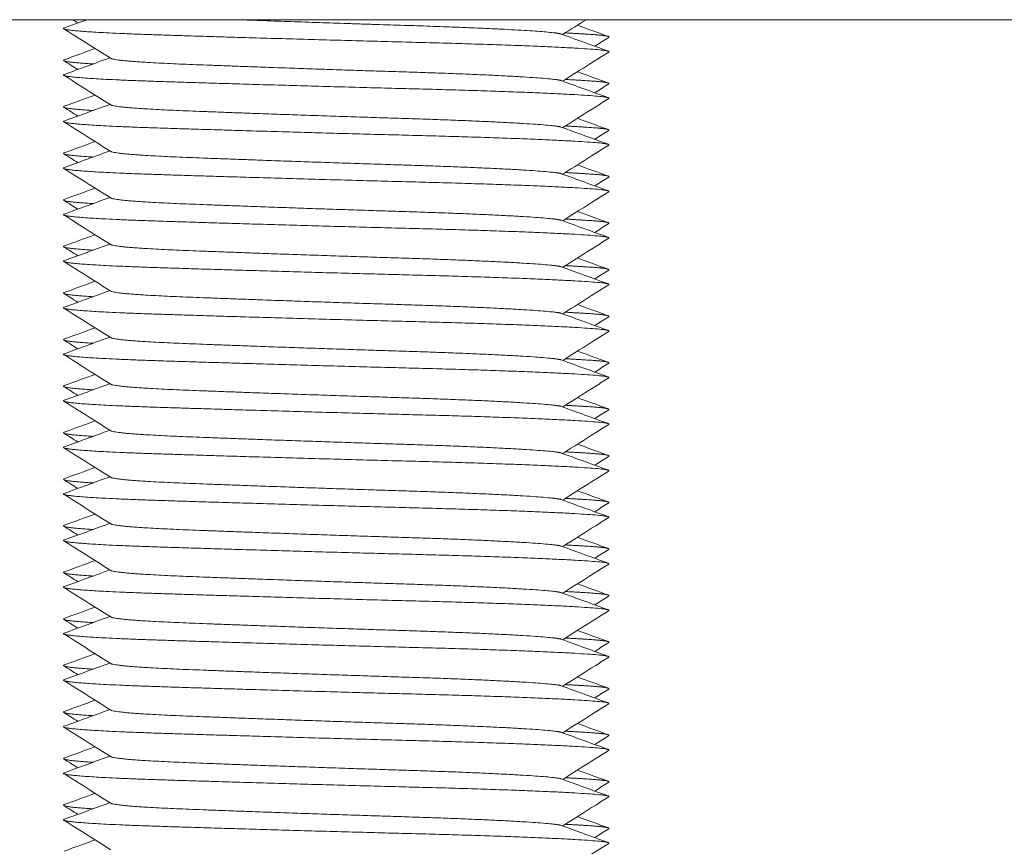
# Model space of a CAD drawing. Units: millimetres. Extents: x -393 to 2797, y -2284 to 1123.
# Drawn here: x 1740 to 1761, y -894 to -876 of the extents above; entities that cross this region are included whole.
import ezdxf

# ---------------------------------------------------------------- set-up
doc = ezdxf.new("R2010")
doc.units = ezdxf.units.MM
doc.styles.get("Standard").update_dxf_attribs({"font": 'arial.ttf'})
doc.dimstyles.new('ISO-25', dxfattribs={"dimtxt": 2.5, "dimasz": 2.5, "dimexe": 1.25, "dimexo": 0.625, "dimtad": 1, "dimtxsty": 'Standard', "dimcen": 2.5, "dimadec": 0, "dimazin": 0, "dimtfac": 1, "dimtmove": 0, "dimatfit": 3, "dimfxl": 1, "dimarcsym": 0})

# ---------------------------------------------------------------- blocks, each defined once
blk = doc.blocks.new('A$C14A21318')
at = {"color": 0, "linetype": 'Continuous', "lineweight": 0, "extrusion": (2.22045e-16, 1, 2.22045e-16)}
blk.add_line((-670.872, -1687.173), (-1670.872, -1687.173), dxfattribs=at)
at = {"color": 0, "linetype": 'Continuous', "lineweight": 0}
for points in [[(-712.713, -1687.349), (-712.552, -1687.29), (-712.39, -1687.231), (-712.229, -1687.173)], [(-712.421, -1687.243), (-712.458, -1687.219), (-712.495, -1687.196), (-712.532, -1687.173)], [(-701.506, -1687.173), (-701.674, -1687.279), (-701.843, -1687.385), (-702.011, -1687.491)], [(-701.694, -1687.291), (-701.473, -1687.372), (-701.253, -1687.452), (-701.033, -1687.533)], [(-702.041, -1687.481), (-701.704, -1687.604), (-701.368, -1687.726), (-701.031, -1687.849)], [(-712.712, -1688.033), (-712.491, -1687.952), (-712.271, -1687.872), (-712.05, -1687.791)], [(-712.421, -1688.243), (-712.521, -1688.179), (-712.622, -1688.116), (-712.722, -1688.052)], [(-712.713, -1688.349), (-712.386, -1688.23), (-712.06, -1688.111), (-711.733, -1687.991)], [(-702.041, -1688.481), (-701.704, -1688.604), (-701.368, -1688.726), (-701.031, -1688.849)], [(-701.694, -1688.291), (-701.473, -1688.372), (-701.253, -1688.452), (-701.033, -1688.533)], [(-712.712, -1689.033), (-712.491, -1688.952), (-712.271, -1688.872), (-712.05, -1688.791)], [(-712.421, -1689.243), (-712.521, -1689.179), (-712.622, -1689.116), (-712.722, -1689.052)], [(-712.713, -1689.349), (-712.386, -1689.23), (-712.06, -1689.111), (-711.733, -1688.991)], [(-701.694, -1689.291), (-701.473, -1689.372), (-701.253, -1689.452), (-701.033, -1689.533)], [(-702.041, -1689.481), (-701.704, -1689.604), (-701.368, -1689.726), (-701.031, -1689.849)], [(-712.712, -1690.033), (-712.491, -1689.952), (-712.271, -1689.872), (-712.05, -1689.791)], [(-712.421, -1690.243), (-712.521, -1690.179), (-712.622, -1690.116), (-712.722, -1690.052)], [(-712.713, -1690.349), (-712.386, -1690.23), (-712.06, -1690.111), (-711.733, -1689.991)], [(-701.694, -1690.291), (-701.473, -1690.372), (-701.253, -1690.452), (-701.033, -1690.533)], [(-702.041, -1690.481), (-701.704, -1690.604), (-701.368, -1690.726), (-701.031, -1690.849)], [(-712.712, -1691.033), (-712.491, -1690.952), (-712.271, -1690.872), (-712.05, -1690.791)], [(-712.713, -1691.349), (-712.386, -1691.23), (-712.06, -1691.111), (-711.733, -1690.991)], [(-712.421, -1691.243), (-712.521, -1691.179), (-712.622, -1691.116), (-712.722, -1691.052)], [(-701.694, -1691.291), (-701.473, -1691.372), (-701.253, -1691.452), (-701.033, -1691.533)], [(-702.041, -1691.481), (-701.704, -1691.604), (-701.368, -1691.726), (-701.031, -1691.849)], [(-712.712, -1692.033), (-712.491, -1691.952), (-712.271, -1691.872), (-712.05, -1691.791)], [(-712.421, -1692.243), (-712.521, -1692.179), (-712.622, -1692.116), (-712.722, -1692.052)], [(-712.713, -1692.349), (-712.386, -1692.23), (-712.06, -1692.111), (-711.733, -1691.991)], [(-702.041, -1692.481), (-701.704, -1692.604), (-701.368, -1692.726), (-701.031, -1692.849)], [(-701.694, -1692.291), (-701.473, -1692.372), (-701.253, -1692.452), (-701.033, -1692.533)], [(-712.712, -1693.033), (-712.491, -1692.952), (-712.271, -1692.872), (-712.05, -1692.791)], [(-712.421, -1693.243), (-712.521, -1693.179), (-712.622, -1693.116), (-712.722, -1693.052)], [(-712.713, -1693.349), (-712.386, -1693.23), (-712.06, -1693.111), (-711.733, -1692.991)], [(-701.694, -1693.291), (-701.473, -1693.372), (-701.253, -1693.452), (-701.033, -1693.533)], [(-702.041, -1693.481), (-701.704, -1693.604), (-701.368, -1693.726), (-701.031, -1693.849)], [(-712.712, -1694.033), (-712.491, -1693.952), (-712.271, -1693.872), (-712.05, -1693.791)], [(-712.421, -1694.243), (-712.521, -1694.179), (-712.622, -1694.116), (-712.722, -1694.052)], [(-712.713, -1694.349), (-712.386, -1694.23), (-712.06, -1694.111), (-711.733, -1693.991)], [(-701.694, -1694.291), (-701.473, -1694.372), (-701.253, -1694.452), (-701.033, -1694.533)], [(-702.041, -1694.481), (-701.704, -1694.604), (-701.368, -1694.726), (-701.031, -1694.849)], [(-712.712, -1695.033), (-712.491, -1694.952), (-712.271, -1694.872), (-712.05, -1694.791)], [(-712.713, -1695.349), (-712.386, -1695.23), (-712.06, -1695.111), (-711.733, -1694.991)], [(-712.421, -1695.243), (-712.521, -1695.179), (-712.622, -1695.116), (-712.722, -1695.052)], [(-701.694, -1695.291), (-701.473, -1695.372), (-701.253, -1695.452), (-701.033, -1695.533)], [(-702.041, -1695.481), (-701.704, -1695.604), (-701.368, -1695.726), (-701.031, -1695.849)], [(-712.712, -1696.033), (-712.491, -1695.952), (-712.271, -1695.872), (-712.05, -1695.791)], [(-712.421, -1696.243), (-712.521, -1696.179), (-712.622, -1696.116), (-712.722, -1696.052)], [(-712.713, -1696.349), (-712.386, -1696.23), (-712.06, -1696.111), (-711.733, -1695.991)], [(-701.694, -1696.291), (-701.473, -1696.372), (-701.253, -1696.452), (-701.033, -1696.533)], [(-702.041, -1696.481), (-701.704, -1696.604), (-701.368, -1696.726), (-701.031, -1696.849)], [(-712.712, -1697.033), (-712.491, -1696.952), (-712.271, -1696.872), (-712.05, -1696.791)], [(-712.421, -1697.243), (-712.521, -1697.179), (-712.622, -1697.116), (-712.722, -1697.052)], [(-712.713, -1697.349), (-712.386, -1697.23), (-712.06, -1697.111), (-711.733, -1696.991)], [(-701.694, -1697.291), (-701.473, -1697.372), (-701.253, -1697.452), (-701.033, -1697.533)], [(-702.041, -1697.481), (-701.704, -1697.604), (-701.368, -1697.726), (-701.031, -1697.849)], [(-712.713, -1698.349), (-712.386, -1698.23), (-712.06, -1698.111), (-711.733, -1697.991)], [(-712.712, -1698.033), (-712.491, -1697.952), (-712.271, -1697.872), (-712.05, -1697.791)], [(-712.421, -1698.243), (-712.521, -1698.179), (-712.622, -1698.116), (-712.722, -1698.052)], [(-701.694, -1698.291), (-701.473, -1698.372), (-701.253, -1698.452), (-701.033, -1698.533)], [(-702.041, -1698.481), (-701.704, -1698.604), (-701.368, -1698.726), (-701.031, -1698.849)], [(-712.712, -1699.033), (-712.491, -1698.952), (-712.271, -1698.872), (-712.05, -1698.791)], [(-712.713, -1699.349), (-712.386, -1699.23), (-712.06, -1699.111), (-711.733, -1698.991)], [(-712.421, -1699.243), (-712.521, -1699.179), (-712.622, -1699.116), (-712.722, -1699.052)], [(-701.694, -1699.291), (-701.473, -1699.372), (-701.253, -1699.452), (-701.033, -1699.533)], [(-702.041, -1699.481), (-701.704, -1699.604), (-701.368, -1699.726), (-701.031, -1699.849)], [(-712.712, -1700.033), (-712.491, -1699.952), (-712.271, -1699.872), (-712.05, -1699.791)], [(-712.421, -1700.243), (-712.521, -1700.179), (-712.622, -1700.116), (-712.722, -1700.052)], [(-712.713, -1700.349), (-712.386, -1700.23), (-712.06, -1700.111), (-711.733, -1699.991)], [(-701.694, -1700.291), (-701.473, -1700.372), (-701.253, -1700.452), (-701.033, -1700.533)], [(-702.041, -1700.481), (-701.704, -1700.604), (-701.368, -1700.726), (-701.031, -1700.849)], [(-712.712, -1701.033), (-712.491, -1700.952), (-712.271, -1700.872), (-712.05, -1700.791)], [(-712.421, -1701.243), (-712.521, -1701.179), (-712.622, -1701.116), (-712.722, -1701.052)], [(-712.713, -1701.349), (-712.386, -1701.23), (-712.06, -1701.111), (-711.733, -1700.991)], [(-701.694, -1701.291), (-701.473, -1701.372), (-701.253, -1701.452), (-701.033, -1701.533)], [(-702.041, -1701.481), (-701.704, -1701.604), (-701.368, -1701.726), (-701.031, -1701.849)], [(-712.712, -1702.033), (-712.491, -1701.952), (-712.271, -1701.872), (-712.05, -1701.791)], [(-712.713, -1702.349), (-712.386, -1702.23), (-712.06, -1702.111), (-711.733, -1701.991)], [(-712.421, -1702.243), (-712.521, -1702.179), (-712.622, -1702.116), (-712.722, -1702.052)], [(-701.694, -1702.291), (-701.473, -1702.372), (-701.253, -1702.452), (-701.033, -1702.533)], [(-702.041, -1702.481), (-701.704, -1702.604), (-701.368, -1702.726), (-701.031, -1702.849)], [(-712.712, -1703.033), (-712.491, -1702.952), (-712.271, -1702.872), (-712.05, -1702.791)], [(-712.421, -1703.243), (-712.521, -1703.179), (-712.622, -1703.116), (-712.722, -1703.052)], [(-712.713, -1703.349), (-712.386, -1703.23), (-712.06, -1703.111), (-711.733, -1702.991)], [(-702.041, -1703.481), (-701.704, -1703.604), (-701.368, -1703.726), (-701.031, -1703.849)], [(-701.694, -1703.291), (-701.473, -1703.372), (-701.253, -1703.452), (-701.033, -1703.533)], [(-712.712, -1704.033), (-712.491, -1703.952), (-712.271, -1703.872), (-712.05, -1703.791)], [(-712.421, -1704.243), (-712.521, -1704.179), (-712.622, -1704.116), (-712.722, -1704.052)], [(-712.713, -1704.349), (-712.386, -1704.23), (-712.06, -1704.111), (-711.733, -1703.991)], [(-701.694, -1704.291), (-701.473, -1704.372), (-701.253, -1704.452), (-701.033, -1704.533)], [(-702.041, -1704.481), (-701.704, -1704.604), (-701.368, -1704.726), (-701.031, -1704.849)], [(-712.712, -1705.033), (-712.491, -1704.952), (-712.271, -1704.872), (-712.05, -1704.791)]]:
    blk.add_open_spline(points, degree=3, dxfattribs=at)
for points, weights, knots in [([(-708.987, -1687.173), (-707.223, -1687.238), (-705.361, -1687.296), (-702.7, -1687.38), (-702.126, -1687.463), (-702.066, -1687.472), (-702.041, -1687.481)], [0.947094173122, 0.902299842842, 1, 0.866025403784, 1, 0.984149639796, 0.972049750588], [0.458996951, 0.458996951, 0.458996951, 0.460784314, 0.460784314, 0.463235294, 0.463235294, 0.463525266, 0.463525266, 0.463525266]), ([(-712.713, -1687.349), (-712.92, -1687.425), (-710.779, -1687.496), (-708.26, -1687.579), (-705.047, -1687.662), (-701.835, -1687.746), (-701.141, -1687.829), (-700.99, -1687.847), (-701.022, -1687.867)], [0.96924389563, 0.883747807944, 1, 0.866025403784, 1, 0.866025403784, 1, 0.967405308153, 0.950670547466], [0.456206573, 0.456206573, 0.456206573, 0.458333333, 0.458333333, 0.460784314, 0.460784314, 0.463235294, 0.463235294, 0.463831593, 0.463831593, 0.463831593]), ([(-701.956, -1687.456), (-701.544, -1687.477), (-701.308, -1687.496), (-700.974, -1687.522), (-701.022, -1687.552)], [0.949738146838, 0.966484964537, 1, 0.953322042242, 0.93917012751], [0.457720197, 0.457720197, 0.457720197, 0.458333333, 0.458333333, 0.459187277, 0.459187277, 0.459187277]), ([(-711.715, -1688.003), (-711.609, -1688.07), (-710.107, -1688.13), (-708.021, -1688.213), (-705.361, -1688.296), (-702.7, -1688.38), (-702.126, -1688.463), (-702.066, -1688.472), (-702.041, -1688.481)], [0.949496105935, 0.899783517424, 1, 0.866025403784, 1, 0.866025403784, 1, 0.984149639796, 0.972049750588], [0.471205819, 0.471205819, 0.471205819, 0.473039216, 0.473039216, 0.475490196, 0.475490196, 0.477941176, 0.477941176, 0.478231149, 0.478231149, 0.478231149]), ([(-712.713, -1688.349), (-712.92, -1688.425), (-710.779, -1688.496), (-708.26, -1688.579), (-705.047, -1688.662), (-701.835, -1688.746), (-701.141, -1688.829), (-700.99, -1688.847), (-701.022, -1688.867)], [0.96924389563, 0.883747807944, 1, 0.866025403784, 1, 0.866025403784, 1, 0.967405308153, 0.950670547466], [0.470912455, 0.470912455, 0.470912455, 0.473039216, 0.473039216, 0.475490196, 0.475490196, 0.477941176, 0.477941176, 0.478537476, 0.478537476, 0.478537476]), ([(-701.956, -1688.456), (-701.544, -1688.477), (-701.308, -1688.496), (-700.974, -1688.522), (-701.022, -1688.552)], [0.949738146838, 0.966484964537, 1, 0.953322042242, 0.93917012751], [0.472426079, 0.472426079, 0.472426079, 0.473039216, 0.473039216, 0.473893159, 0.473893159, 0.473893159]), ([(-711.715, -1689.003), (-711.609, -1689.07), (-710.107, -1689.13), (-708.021, -1689.213), (-705.361, -1689.296), (-702.7, -1689.38), (-702.126, -1689.463), (-702.066, -1689.472), (-702.041, -1689.481)], [0.949496105935, 0.899783517424, 1, 0.866025403784, 1, 0.866025403784, 1, 0.984149639796, 0.972049750588], [0.485911701, 0.485911701, 0.485911701, 0.487745098, 0.487745098, 0.490196078, 0.490196078, 0.492647059, 0.492647059, 0.492937031, 0.492937031, 0.492937031]), ([(-712.713, -1689.349), (-712.92, -1689.425), (-710.779, -1689.496), (-708.26, -1689.579), (-705.047, -1689.662), (-701.835, -1689.746), (-701.141, -1689.829), (-700.99, -1689.847), (-701.022, -1689.867)], [0.96924389563, 0.883747807944, 1, 0.866025403784, 1, 0.866025403784, 1, 0.967405308153, 0.950670547466], [0.485618338, 0.485618338, 0.485618338, 0.487745098, 0.487745098, 0.490196078, 0.490196078, 0.492647059, 0.492647059, 0.493243358, 0.493243358, 0.493243358]), ([(-701.956, -1689.456), (-701.544, -1689.477), (-701.308, -1689.496), (-700.974, -1689.522), (-701.022, -1689.552)], [0.949738146838, 0.966484964537, 1, 0.953322042242, 0.93917012751], [0.487131962, 0.487131962, 0.487131962, 0.487745098, 0.487745098, 0.488599042, 0.488599042, 0.488599042]), ([(-711.715, -1690.003), (-711.609, -1690.07), (-710.107, -1690.13), (-708.021, -1690.213), (-705.361, -1690.296), (-702.7, -1690.38), (-702.126, -1690.463), (-702.066, -1690.472), (-702.041, -1690.481)], [0.949496105935, 0.899783517424, 1, 0.866025403784, 1, 0.866025403784, 1, 0.984149639796, 0.972049750588], [0.500617583, 0.500617583, 0.500617583, 0.50245098, 0.50245098, 0.504901961, 0.504901961, 0.507352941, 0.507352941, 0.507642913, 0.507642913, 0.507642913]), ([(-712.713, -1690.349), (-712.92, -1690.425), (-710.779, -1690.496), (-708.26, -1690.579), (-705.047, -1690.662), (-701.835, -1690.746), (-701.141, -1690.829), (-700.99, -1690.847), (-701.022, -1690.867)], [0.96924389563, 0.883747807944, 1, 0.866025403784, 1, 0.866025403784, 1, 0.967405308153, 0.950670547466], [0.50032422, 0.50032422, 0.50032422, 0.50245098, 0.50245098, 0.504901961, 0.504901961, 0.507352941, 0.507352941, 0.50794924, 0.50794924, 0.50794924]), ([(-701.956, -1690.456), (-701.544, -1690.477), (-701.308, -1690.496), (-700.974, -1690.522), (-701.022, -1690.552)], [0.949738146838, 0.966484964537, 1, 0.953322042242, 0.93917012751], [0.501837844, 0.501837844, 0.501837844, 0.50245098, 0.50245098, 0.503304924, 0.503304924, 0.503304924]), ([(-711.715, -1691.003), (-711.609, -1691.07), (-710.107, -1691.13), (-708.021, -1691.213), (-705.361, -1691.296), (-702.7, -1691.38), (-702.126, -1691.463), (-702.066, -1691.472), (-702.041, -1691.481)], [0.949496105935, 0.899783517424, 1, 0.866025403784, 1, 0.866025403784, 1, 0.984149639796, 0.972049750588], [0.515323466, 0.515323466, 0.515323466, 0.517156863, 0.517156863, 0.519607843, 0.519607843, 0.522058824, 0.522058824, 0.522348796, 0.522348796, 0.522348796]), ([(-712.713, -1691.349), (-712.92, -1691.425), (-710.779, -1691.496), (-708.26, -1691.579), (-705.047, -1691.662), (-701.835, -1691.746), (-701.141, -1691.829), (-700.99, -1691.847), (-701.022, -1691.867)], [0.96924389563, 0.883747807944, 1, 0.866025403784, 1, 0.866025403784, 1, 0.967405308153, 0.950670547466], [0.515030103, 0.515030103, 0.515030103, 0.517156863, 0.517156863, 0.519607843, 0.519607843, 0.522058824, 0.522058824, 0.522655123, 0.522655123, 0.522655123]), ([(-701.956, -1691.456), (-701.544, -1691.477), (-701.308, -1691.496), (-700.974, -1691.522), (-701.022, -1691.552)], [0.949738146838, 0.966484964537, 1, 0.953322042242, 0.93917012751], [0.516543726, 0.516543726, 0.516543726, 0.517156863, 0.517156863, 0.518010806, 0.518010806, 0.518010806]), ([(-711.715, -1692.003), (-711.609, -1692.07), (-710.107, -1692.13), (-708.021, -1692.213), (-705.361, -1692.296), (-702.7, -1692.38), (-702.126, -1692.463), (-702.066, -1692.472), (-702.041, -1692.481)], [0.949496105935, 0.899783517424, 1, 0.866025403784, 1, 0.866025403784, 1, 0.984149639796, 0.972049750588], [0.530029348, 0.530029348, 0.530029348, 0.531862745, 0.531862745, 0.534313725, 0.534313725, 0.536764706, 0.536764706, 0.537054678, 0.537054678, 0.537054678]), ([(-712.713, -1692.349), (-712.92, -1692.425), (-710.779, -1692.496), (-708.26, -1692.579), (-705.047, -1692.662), (-701.835, -1692.746), (-701.141, -1692.829), (-700.99, -1692.847), (-701.022, -1692.867)], [0.96924389563, 0.883747807944, 1, 0.866025403784, 1, 0.866025403784, 1, 0.967405308153, 0.950670547466], [0.529735985, 0.529735985, 0.529735985, 0.531862745, 0.531862745, 0.534313725, 0.534313725, 0.536764706, 0.536764706, 0.537361005, 0.537361005, 0.537361005]), ([(-701.956, -1692.456), (-701.544, -1692.477), (-701.308, -1692.496), (-700.974, -1692.522), (-701.022, -1692.552)], [0.949738146838, 0.966484964537, 1, 0.953322042242, 0.93917012751], [0.531249609, 0.531249609, 0.531249609, 0.531862745, 0.531862745, 0.532716689, 0.532716689, 0.532716689]), ([(-711.715, -1693.003), (-711.609, -1693.07), (-710.107, -1693.13), (-708.021, -1693.213), (-705.361, -1693.296), (-702.7, -1693.38), (-702.126, -1693.463), (-702.066, -1693.472), (-702.041, -1693.481)], [0.949496105935, 0.899783517424, 1, 0.866025403784, 1, 0.866025403784, 1, 0.984149639796, 0.972049750588], [0.54473523, 0.54473523, 0.54473523, 0.546568627, 0.546568627, 0.549019608, 0.549019608, 0.551470588, 0.551470588, 0.551760561, 0.551760561, 0.551760561]), ([(-712.713, -1693.349), (-712.92, -1693.425), (-710.779, -1693.496), (-708.26, -1693.579), (-705.047, -1693.662), (-701.835, -1693.746), (-701.141, -1693.829), (-700.99, -1693.847), (-701.022, -1693.867)], [0.96924389563, 0.883747807944, 1, 0.866025403784, 1, 0.866025403784, 1, 0.967405308153, 0.950670547466], [0.544441867, 0.544441867, 0.544441867, 0.546568627, 0.546568627, 0.549019608, 0.549019608, 0.551470588, 0.551470588, 0.552066887, 0.552066887, 0.552066887]), ([(-701.956, -1693.456), (-701.544, -1693.477), (-701.308, -1693.496), (-700.974, -1693.522), (-701.022, -1693.552)], [0.949738146838, 0.966484964537, 1, 0.953322042242, 0.93917012751], [0.545955491, 0.545955491, 0.545955491, 0.546568627, 0.546568627, 0.547422571, 0.547422571, 0.547422571]), ([(-711.715, -1694.003), (-711.609, -1694.07), (-710.107, -1694.13), (-708.021, -1694.213), (-705.361, -1694.296), (-702.7, -1694.38), (-702.126, -1694.463), (-702.066, -1694.472), (-702.041, -1694.481)], [0.949496105935, 0.899783517424, 1, 0.866025403784, 1, 0.866025403784, 1, 0.984149639796, 0.972049750588], [0.559441113, 0.559441113, 0.559441113, 0.56127451, 0.56127451, 0.56372549, 0.56372549, 0.566176471, 0.566176471, 0.566466443, 0.566466443, 0.566466443]), ([(-712.713, -1694.349), (-712.92, -1694.425), (-710.779, -1694.496), (-708.26, -1694.579), (-705.047, -1694.662), (-701.835, -1694.746), (-701.141, -1694.829), (-700.99, -1694.847), (-701.022, -1694.867)], [0.96924389563, 0.883747807944, 1, 0.866025403784, 1, 0.866025403784, 1, 0.967405308153, 0.950670547466], [0.55914775, 0.55914775, 0.55914775, 0.56127451, 0.56127451, 0.56372549, 0.56372549, 0.566176471, 0.566176471, 0.56677277, 0.56677277, 0.56677277]), ([(-701.956, -1694.456), (-701.544, -1694.477), (-701.308, -1694.496), (-700.974, -1694.522), (-701.022, -1694.552)], [0.949738146838, 0.966484964537, 1, 0.953322042241, 0.93917012751], [0.560661373, 0.560661373, 0.560661373, 0.56127451, 0.56127451, 0.562128453, 0.562128453, 0.562128453]), ([(-711.715, -1695.003), (-711.609, -1695.07), (-710.107, -1695.13), (-708.021, -1695.213), (-705.361, -1695.296), (-702.7, -1695.38), (-702.126, -1695.463), (-702.066, -1695.472), (-702.041, -1695.481)], [0.949496105935, 0.899783517424, 1, 0.866025403784, 1, 0.866025403784, 1, 0.984149639796, 0.972049750588], [0.574146995, 0.574146995, 0.574146995, 0.575980392, 0.575980392, 0.578431373, 0.578431373, 0.580882353, 0.580882353, 0.581172325, 0.581172325, 0.581172325]), ([(-712.713, -1695.349), (-712.92, -1695.425), (-710.779, -1695.496), (-708.26, -1695.579), (-705.047, -1695.662), (-701.835, -1695.746), (-701.141, -1695.829), (-700.99, -1695.847), (-701.022, -1695.867)], [0.96924389563, 0.883747807944, 1, 0.866025403784, 1, 0.866025403784, 1, 0.967405308153, 0.950670547466], [0.573853632, 0.573853632, 0.573853632, 0.575980392, 0.575980392, 0.578431373, 0.578431373, 0.580882353, 0.580882353, 0.581478652, 0.581478652, 0.581478652]), ([(-701.956, -1695.456), (-701.544, -1695.477), (-701.308, -1695.496), (-700.974, -1695.522), (-701.022, -1695.552)], [0.949738146838, 0.966484964537, 1, 0.953322042242, 0.93917012751], [0.575367256, 0.575367256, 0.575367256, 0.575980392, 0.575980392, 0.576834336, 0.576834336, 0.576834336]), ([(-711.715, -1696.003), (-711.609, -1696.07), (-710.107, -1696.13), (-708.021, -1696.213), (-705.361, -1696.296), (-702.7, -1696.38), (-702.126, -1696.463), (-702.066, -1696.472), (-702.041, -1696.481)], [0.949496105935, 0.899783517424, 1, 0.866025403784, 1, 0.866025403784, 1, 0.984149639796, 0.972049750588], [0.588852877, 0.588852877, 0.588852877, 0.590686275, 0.590686275, 0.593137255, 0.593137255, 0.595588235, 0.595588235, 0.595878208, 0.595878208, 0.595878208]), ([(-712.713, -1696.349), (-712.92, -1696.425), (-710.779, -1696.496), (-708.26, -1696.579), (-705.047, -1696.662), (-701.835, -1696.746), (-701.141, -1696.829), (-700.99, -1696.847), (-701.022, -1696.867)], [0.96924389563, 0.883747807944, 1, 0.866025403784, 1, 0.866025403784, 1, 0.967405308153, 0.950670547466], [0.588559514, 0.588559514, 0.588559514, 0.590686275, 0.590686275, 0.593137255, 0.593137255, 0.595588235, 0.595588235, 0.596184535, 0.596184535, 0.596184535]), ([(-701.956, -1696.456), (-701.544, -1696.477), (-701.308, -1696.496), (-700.974, -1696.522), (-701.022, -1696.552)], [0.949738146838, 0.966484964537, 1, 0.953322042242, 0.93917012751], [0.590073138, 0.590073138, 0.590073138, 0.590686275, 0.590686275, 0.591540218, 0.591540218, 0.591540218]), ([(-711.715, -1697.003), (-711.609, -1697.07), (-710.107, -1697.13), (-708.021, -1697.213), (-705.361, -1697.296), (-702.7, -1697.38), (-702.126, -1697.463), (-702.066, -1697.472), (-702.041, -1697.481)], [0.949496105935, 0.899783517424, 1, 0.866025403784, 1, 0.866025403784, 1, 0.984149639796, 0.972049750588], [0.60355876, 0.60355876, 0.60355876, 0.605392157, 0.605392157, 0.607843137, 0.607843137, 0.610294118, 0.610294118, 0.61058409, 0.61058409, 0.61058409]), ([(-712.713, -1697.349), (-712.92, -1697.425), (-710.779, -1697.496), (-708.26, -1697.579), (-705.047, -1697.662), (-701.835, -1697.746), (-701.141, -1697.829), (-700.99, -1697.847), (-701.022, -1697.867)], [0.96924389563, 0.883747807944, 1, 0.866025403784, 1, 0.866025403784, 1, 0.967405308153, 0.950670547466], [0.603265397, 0.603265397, 0.603265397, 0.605392157, 0.605392157, 0.607843137, 0.607843137, 0.610294118, 0.610294118, 0.610890417, 0.610890417, 0.610890417]), ([(-701.956, -1697.456), (-701.544, -1697.477), (-701.308, -1697.496), (-700.974, -1697.522), (-701.022, -1697.552)], [0.949738146838, 0.966484964537, 1, 0.953322042241, 0.93917012751], [0.604779021, 0.604779021, 0.604779021, 0.605392157, 0.605392157, 0.606246101, 0.606246101, 0.606246101]), ([(-711.715, -1698.003), (-711.609, -1698.07), (-710.107, -1698.13), (-708.021, -1698.213), (-705.361, -1698.296), (-702.7, -1698.38), (-702.126, -1698.463), (-702.066, -1698.472), (-702.041, -1698.481)], [0.949496105935, 0.899783517424, 1, 0.866025403784, 1, 0.866025403784, 1, 0.984149639796, 0.972049750588], [0.618264642, 0.618264642, 0.618264642, 0.620098039, 0.620098039, 0.62254902, 0.62254902, 0.625, 0.625, 0.625289972, 0.625289972, 0.625289972]), ([(-712.713, -1698.349), (-712.92, -1698.425), (-710.779, -1698.496), (-708.26, -1698.579), (-705.047, -1698.662), (-701.835, -1698.746), (-701.141, -1698.829), (-700.99, -1698.847), (-701.022, -1698.867)], [0.96924389563, 0.883747807944, 1, 0.866025403784, 1, 0.866025403784, 1, 0.967405308153, 0.950670547466], [0.617971279, 0.617971279, 0.617971279, 0.620098039, 0.620098039, 0.62254902, 0.62254902, 0.625, 0.625, 0.625596299, 0.625596299, 0.625596299]), ([(-701.956, -1698.456), (-701.544, -1698.477), (-701.308, -1698.496), (-700.974, -1698.522), (-701.022, -1698.552)], [0.949738146838, 0.966484964537, 1, 0.953322042242, 0.93917012751], [0.619484903, 0.619484903, 0.619484903, 0.620098039, 0.620098039, 0.620951983, 0.620951983, 0.620951983]), ([(-711.715, -1699.003), (-711.609, -1699.07), (-710.107, -1699.13), (-708.021, -1699.213), (-705.361, -1699.296), (-702.7, -1699.38), (-702.126, -1699.463), (-702.066, -1699.472), (-702.041, -1699.481)], [0.949496105935, 0.899783517424, 1, 0.866025403784, 1, 0.866025403784, 1, 0.984149639796, 0.972049750588], [0.632970524, 0.632970524, 0.632970524, 0.634803922, 0.634803922, 0.637254902, 0.637254902, 0.639705882, 0.639705882, 0.639995855, 0.639995855, 0.639995855]), ([(-712.713, -1699.349), (-712.92, -1699.425), (-710.779, -1699.496), (-708.26, -1699.579), (-705.047, -1699.662), (-701.835, -1699.746), (-701.141, -1699.829), (-700.99, -1699.847), (-701.022, -1699.867)], [0.96924389563, 0.883747807944, 1, 0.866025403784, 1, 0.866025403784, 1, 0.967405308153, 0.950670547466], [0.632677161, 0.632677161, 0.632677161, 0.634803922, 0.634803922, 0.637254902, 0.637254902, 0.639705882, 0.639705882, 0.640302182, 0.640302182, 0.640302182]), ([(-701.956, -1699.456), (-701.544, -1699.477), (-701.308, -1699.496), (-700.974, -1699.522), (-701.022, -1699.552)], [0.949738146838, 0.966484964537, 1, 0.953322042241, 0.93917012751], [0.634190785, 0.634190785, 0.634190785, 0.634803922, 0.634803922, 0.635657865, 0.635657865, 0.635657865]), ([(-711.715, -1700.003), (-711.609, -1700.07), (-710.107, -1700.13), (-708.021, -1700.213), (-705.361, -1700.296), (-702.7, -1700.38), (-702.126, -1700.463), (-702.066, -1700.472), (-702.041, -1700.481)], [0.949496105935, 0.899783517424, 1, 0.866025403784, 1, 0.866025403784, 1, 0.984149639796, 0.972049750588], [0.647676407, 0.647676407, 0.647676407, 0.649509804, 0.649509804, 0.651960784, 0.651960784, 0.654411765, 0.654411765, 0.654701737, 0.654701737, 0.654701737]), ([(-712.713, -1700.349), (-712.92, -1700.425), (-710.779, -1700.496), (-708.26, -1700.579), (-705.047, -1700.662), (-701.835, -1700.746), (-701.141, -1700.829), (-700.99, -1700.847), (-701.022, -1700.867)], [0.96924389563, 0.883747807944, 1, 0.866025403784, 1, 0.866025403784, 1, 0.967405308152, 0.950670547466], [0.647383044, 0.647383044, 0.647383044, 0.649509804, 0.649509804, 0.651960784, 0.651960784, 0.654411765, 0.654411765, 0.655008064, 0.655008064, 0.655008064]), ([(-701.956, -1700.456), (-701.544, -1700.477), (-701.308, -1700.496), (-700.974, -1700.522), (-701.022, -1700.552)], [0.949738146838, 0.966484964537, 1, 0.953322042242, 0.93917012751], [0.648896668, 0.648896668, 0.648896668, 0.649509804, 0.649509804, 0.650363748, 0.650363748, 0.650363748]), ([(-711.715, -1701.003), (-711.609, -1701.07), (-710.107, -1701.13), (-708.021, -1701.213), (-705.361, -1701.296), (-702.7, -1701.38), (-702.126, -1701.463), (-702.066, -1701.472), (-702.041, -1701.481)], [0.949496105935, 0.899783517424, 1, 0.866025403784, 1, 0.866025403784, 1, 0.984149639796, 0.972049750588], [0.662382289, 0.662382289, 0.662382289, 0.664215686, 0.664215686, 0.666666667, 0.666666667, 0.669117647, 0.669117647, 0.669407619, 0.669407619, 0.669407619]), ([(-712.713, -1701.349), (-712.92, -1701.425), (-710.779, -1701.496), (-708.26, -1701.579), (-705.047, -1701.662), (-701.835, -1701.746), (-701.141, -1701.829), (-700.99, -1701.847), (-701.022, -1701.867)], [0.96924389563, 0.883747807944, 1, 0.866025403784, 1, 0.866025403784, 1, 0.967405308153, 0.950670547466], [0.662088926, 0.662088926, 0.662088926, 0.664215686, 0.664215686, 0.666666667, 0.666666667, 0.669117647, 0.669117647, 0.669713946, 0.669713946, 0.669713946]), ([(-701.956, -1701.456), (-701.544, -1701.477), (-701.308, -1701.496), (-700.974, -1701.522), (-701.022, -1701.552)], [0.949738146838, 0.966484964537, 1, 0.953322042242, 0.93917012751], [0.66360255, 0.66360255, 0.66360255, 0.664215686, 0.664215686, 0.66506963, 0.66506963, 0.66506963]), ([(-711.715, -1702.003), (-711.609, -1702.07), (-710.107, -1702.13), (-708.021, -1702.213), (-705.361, -1702.296), (-702.7, -1702.38), (-702.126, -1702.463), (-702.066, -1702.472), (-702.041, -1702.481)], [0.949496105935, 0.899783517424, 1, 0.866025403784, 1, 0.866025403784, 1, 0.984149639796, 0.972049750588], [0.677088172, 0.677088172, 0.677088172, 0.678921569, 0.678921569, 0.681372549, 0.681372549, 0.683823529, 0.683823529, 0.684113502, 0.684113502, 0.684113502]), ([(-712.713, -1702.349), (-712.92, -1702.425), (-710.779, -1702.496), (-708.26, -1702.579), (-705.047, -1702.662), (-701.835, -1702.746), (-701.141, -1702.829), (-700.99, -1702.847), (-701.022, -1702.867)], [0.96924389563, 0.883747807944, 1, 0.866025403784, 1, 0.866025403784, 1, 0.967405308153, 0.950670547466], [0.676794808, 0.676794808, 0.676794808, 0.678921569, 0.678921569, 0.681372549, 0.681372549, 0.683823529, 0.683823529, 0.684419829, 0.684419829, 0.684419829]), ([(-701.956, -1702.456), (-701.544, -1702.477), (-701.308, -1702.496), (-700.974, -1702.522), (-701.022, -1702.552)], [0.949738146838, 0.966484964537, 1, 0.953322042241, 0.93917012751], [0.678308432, 0.678308432, 0.678308432, 0.678921569, 0.678921569, 0.679775512, 0.679775512, 0.679775512]), ([(-711.715, -1703.003), (-711.609, -1703.07), (-710.107, -1703.13), (-708.021, -1703.213), (-705.361, -1703.296), (-702.7, -1703.38), (-702.126, -1703.463), (-702.066, -1703.472), (-702.041, -1703.481)], [0.949496105935, 0.899783517424, 1, 0.866025403784, 1, 0.866025403784, 1, 0.984149639796, 0.972049750588], [0.691794054, 0.691794054, 0.691794054, 0.693627451, 0.693627451, 0.696078431, 0.696078431, 0.698529412, 0.698529412, 0.698819384, 0.698819384, 0.698819384]), ([(-712.713, -1703.349), (-712.92, -1703.425), (-710.779, -1703.496), (-708.26, -1703.579), (-705.047, -1703.662), (-701.835, -1703.746), (-701.141, -1703.829), (-700.99, -1703.847), (-701.022, -1703.867)], [0.96924389563, 0.883747807944, 1, 0.866025403784, 1, 0.866025403784, 1, 0.967405308153, 0.950670547466], [0.691500691, 0.691500691, 0.691500691, 0.693627451, 0.693627451, 0.696078431, 0.696078431, 0.698529412, 0.698529412, 0.699125711, 0.699125711, 0.699125711]), ([(-701.956, -1703.456), (-701.544, -1703.477), (-701.308, -1703.496), (-700.974, -1703.522), (-701.022, -1703.552)], [0.949738146838, 0.966484964537, 1, 0.953322042242, 0.93917012751], [0.693014315, 0.693014315, 0.693014315, 0.693627451, 0.693627451, 0.694481395, 0.694481395, 0.694481395]), ([(-711.715, -1704.003), (-711.609, -1704.07), (-710.107, -1704.13), (-708.021, -1704.213), (-705.361, -1704.296), (-702.7, -1704.38), (-702.126, -1704.463), (-702.066, -1704.472), (-702.041, -1704.481)], [0.949496105935, 0.899783517424, 1, 0.866025403784, 1, 0.866025403784, 1, 0.984149639796, 0.972049750588], [0.706499936, 0.706499936, 0.706499936, 0.708333333, 0.708333333, 0.710784314, 0.710784314, 0.713235294, 0.713235294, 0.713525266, 0.713525266, 0.713525266]), ([(-712.713, -1704.349), (-712.92, -1704.425), (-710.779, -1704.496), (-708.26, -1704.579), (-705.047, -1704.662), (-701.835, -1704.746), (-701.141, -1704.829), (-700.99, -1704.847), (-701.022, -1704.867)], [0.96924389563, 0.883747807944, 1, 0.866025403784, 1, 0.866025403784, 1, 0.967405308153, 0.950670547466], [0.706206573, 0.706206573, 0.706206573, 0.708333333, 0.708333333, 0.710784314, 0.710784314, 0.713235294, 0.713235294, 0.713831593, 0.713831593, 0.713831593]), ([(-701.956, -1704.456), (-701.544, -1704.477), (-701.308, -1704.496), (-700.974, -1704.522), (-701.022, -1704.552)], [0.949738146838, 0.966484964537, 1, 0.953322042242, 0.93917012751], [0.707720197, 0.707720197, 0.707720197, 0.708333333, 0.708333333, 0.709187277, 0.709187277, 0.709187277])]:
    blk.add_rational_spline(points, weights, degree=2, knots=knots, dxfattribs=at)
for points, knots in [([(-711.715, -1688.003), (-711.808, -1687.944), (-711.901, -1687.886), (-712.236, -1687.674), (-712.48, -1687.521), (-712.723, -1687.367)], [0, 0, 0, 0, 0.328796, 0.328796, 1.191013, 1.191013, 1.191013, 1.191013]), ([(-701.022, -1687.552), (-701.115, -1687.611), (-701.207, -1687.669), (-701.308, -1687.733), (-701.316, -1687.738), (-701.324, -1687.743)], [0, 0, 0, 0, 0.3289068, 0.3289068, 0.3568196, 0.3568196, 0.3568196, 0.3568196]), ([(-701.022, -1687.867), (-701.114, -1687.926), (-701.207, -1687.984), (-701.537, -1688.192), (-701.774, -1688.342), (-702.011, -1688.491)], [0, 0, 0, 0, 0.32888, 0.32888, 1.169981, 1.169981, 1.169981, 1.169981]), ([(-711.715, -1689.003), (-711.808, -1688.944), (-711.901, -1688.886), (-712.236, -1688.674), (-712.48, -1688.521), (-712.723, -1688.367)], [0, 0, 0, 0, 0.328796, 0.328796, 1.191013, 1.191013, 1.191013, 1.191013]), ([(-701.022, -1688.552), (-701.115, -1688.611), (-701.207, -1688.669), (-701.308, -1688.733), (-701.316, -1688.738), (-701.324, -1688.743)], [0, 0, 0, 0, 0.3289068, 0.3289068, 0.3568196, 0.3568196, 0.3568196, 0.3568196]), ([(-701.022, -1688.867), (-701.114, -1688.926), (-701.207, -1688.984), (-701.537, -1689.192), (-701.774, -1689.342), (-702.011, -1689.491)], [0, 0, 0, 0, 0.32888, 0.32888, 1.169981, 1.169981, 1.169981, 1.169981]), ([(-711.715, -1690.003), (-711.808, -1689.944), (-711.901, -1689.886), (-712.236, -1689.674), (-712.48, -1689.521), (-712.723, -1689.367)], [0, 0, 0, 0, 0.328796, 0.328796, 1.191013, 1.191013, 1.191013, 1.191013]), ([(-701.022, -1689.552), (-701.115, -1689.611), (-701.207, -1689.669), (-701.308, -1689.733), (-701.316, -1689.738), (-701.324, -1689.743)], [0, 0, 0, 0, 0.3289068, 0.3289068, 0.3568196, 0.3568196, 0.3568196, 0.3568196]), ([(-701.022, -1689.867), (-701.114, -1689.926), (-701.207, -1689.984), (-701.537, -1690.192), (-701.774, -1690.342), (-702.011, -1690.491)], [0, 0, 0, 0, 0.32888, 0.32888, 1.169981, 1.169981, 1.169981, 1.169981]), ([(-711.715, -1691.003), (-711.808, -1690.944), (-711.901, -1690.886), (-712.236, -1690.674), (-712.48, -1690.521), (-712.723, -1690.367)], [0, 0, 0, 0, 0.328796, 0.328796, 1.191013, 1.191013, 1.191013, 1.191013]), ([(-701.022, -1690.552), (-701.115, -1690.611), (-701.207, -1690.669), (-701.308, -1690.733), (-701.316, -1690.738), (-701.324, -1690.743)], [0, 0, 0, 0, 0.3289068, 0.3289068, 0.3568196, 0.3568196, 0.3568196, 0.3568196]), ([(-701.022, -1690.867), (-701.114, -1690.926), (-701.207, -1690.984), (-701.537, -1691.192), (-701.774, -1691.342), (-702.011, -1691.491)], [0, 0, 0, 0, 0.32888, 0.32888, 1.169981, 1.169981, 1.169981, 1.169981]), ([(-711.715, -1692.003), (-711.808, -1691.944), (-711.901, -1691.886), (-712.236, -1691.674), (-712.48, -1691.521), (-712.723, -1691.367)], [0, 0, 0, 0, 0.328796, 0.328796, 1.191013, 1.191013, 1.191013, 1.191013]), ([(-701.022, -1691.552), (-701.115, -1691.611), (-701.207, -1691.669), (-701.308, -1691.733), (-701.316, -1691.738), (-701.324, -1691.743)], [0, 0, 0, 0, 0.3289068, 0.3289068, 0.3568196, 0.3568196, 0.3568196, 0.3568196]), ([(-701.022, -1691.867), (-701.114, -1691.926), (-701.207, -1691.984), (-701.537, -1692.192), (-701.774, -1692.342), (-702.011, -1692.491)], [0, 0, 0, 0, 0.32888, 0.32888, 1.169981, 1.169981, 1.169981, 1.169981]), ([(-711.715, -1693.003), (-711.808, -1692.944), (-711.901, -1692.886), (-712.236, -1692.674), (-712.48, -1692.521), (-712.723, -1692.367)], [0, 0, 0, 0, 0.328796, 0.328796, 1.191013, 1.191013, 1.191013, 1.191013]), ([(-701.022, -1692.552), (-701.115, -1692.611), (-701.207, -1692.669), (-701.308, -1692.733), (-701.316, -1692.738), (-701.324, -1692.743)], [0, 0, 0, 0, 0.3289068, 0.3289068, 0.3568196, 0.3568196, 0.3568196, 0.3568196]), ([(-701.022, -1692.867), (-701.114, -1692.926), (-701.207, -1692.984), (-701.537, -1693.192), (-701.774, -1693.342), (-702.011, -1693.491)], [0, 0, 0, 0, 0.32888, 0.32888, 1.169981, 1.169981, 1.169981, 1.169981]), ([(-711.715, -1694.003), (-711.808, -1693.944), (-711.901, -1693.886), (-712.236, -1693.674), (-712.48, -1693.521), (-712.723, -1693.367)], [0, 0, 0, 0, 0.328796, 0.328796, 1.191013, 1.191013, 1.191013, 1.191013]), ([(-701.022, -1693.552), (-701.115, -1693.611), (-701.207, -1693.669), (-701.308, -1693.733), (-701.316, -1693.738), (-701.324, -1693.743)], [0, 0, 0, 0, 0.3289068, 0.3289068, 0.3568196, 0.3568196, 0.3568196, 0.3568196]), ([(-701.022, -1693.867), (-701.114, -1693.926), (-701.207, -1693.984), (-701.537, -1694.192), (-701.774, -1694.342), (-702.011, -1694.491)], [0, 0, 0, 0, 0.32888, 0.32888, 1.169981, 1.169981, 1.169981, 1.169981]), ([(-711.715, -1695.003), (-711.808, -1694.944), (-711.901, -1694.886), (-712.236, -1694.674), (-712.48, -1694.521), (-712.723, -1694.367)], [0, 0, 0, 0, 0.328796, 0.328796, 1.191013, 1.191013, 1.191013, 1.191013]), ([(-701.022, -1694.552), (-701.115, -1694.611), (-701.207, -1694.669), (-701.308, -1694.733), (-701.316, -1694.738), (-701.324, -1694.743)], [0, 0, 0, 0, 0.3289068, 0.3289068, 0.3568196, 0.3568196, 0.3568196, 0.3568196]), ([(-701.022, -1694.867), (-701.114, -1694.926), (-701.207, -1694.984), (-701.537, -1695.192), (-701.774, -1695.342), (-702.011, -1695.491)], [0, 0, 0, 0, 0.32888, 0.32888, 1.169981, 1.169981, 1.169981, 1.169981]), ([(-711.715, -1696.003), (-711.808, -1695.944), (-711.901, -1695.886), (-712.236, -1695.674), (-712.48, -1695.521), (-712.723, -1695.367)], [0, 0, 0, 0, 0.328796, 0.328796, 1.191013, 1.191013, 1.191013, 1.191013]), ([(-701.022, -1695.552), (-701.115, -1695.611), (-701.207, -1695.669), (-701.308, -1695.733), (-701.316, -1695.738), (-701.324, -1695.743)], [0, 0, 0, 0, 0.3289068, 0.3289068, 0.3568196, 0.3568196, 0.3568196, 0.3568196]), ([(-701.022, -1695.867), (-701.114, -1695.926), (-701.207, -1695.984), (-701.537, -1696.192), (-701.774, -1696.342), (-702.011, -1696.491)], [0, 0, 0, 0, 0.32888, 0.32888, 1.169981, 1.169981, 1.169981, 1.169981]), ([(-711.715, -1697.003), (-711.808, -1696.944), (-711.901, -1696.886), (-712.236, -1696.674), (-712.48, -1696.521), (-712.723, -1696.367)], [0, 0, 0, 0, 0.328796, 0.328796, 1.191013, 1.191013, 1.191013, 1.191013]), ([(-701.022, -1696.552), (-701.115, -1696.611), (-701.207, -1696.669), (-701.308, -1696.733), (-701.316, -1696.738), (-701.324, -1696.743)], [0, 0, 0, 0, 0.3289068, 0.3289068, 0.3568196, 0.3568196, 0.3568196, 0.3568196]), ([(-701.022, -1696.867), (-701.114, -1696.926), (-701.207, -1696.984), (-701.537, -1697.192), (-701.774, -1697.342), (-702.011, -1697.491)], [0, 0, 0, 0, 0.32888, 0.32888, 1.169981, 1.169981, 1.169981, 1.169981]), ([(-711.715, -1698.003), (-711.808, -1697.944), (-711.901, -1697.886), (-712.236, -1697.674), (-712.48, -1697.521), (-712.723, -1697.367)], [0, 0, 0, 0, 0.328796, 0.328796, 1.191013, 1.191013, 1.191013, 1.191013]), ([(-701.022, -1697.552), (-701.115, -1697.611), (-701.207, -1697.669), (-701.308, -1697.733), (-701.316, -1697.738), (-701.324, -1697.743)], [0, 0, 0, 0, 0.3289068, 0.3289068, 0.3568196, 0.3568196, 0.3568196, 0.3568196]), ([(-701.022, -1697.867), (-701.114, -1697.926), (-701.207, -1697.984), (-701.537, -1698.192), (-701.774, -1698.342), (-702.011, -1698.491)], [0, 0, 0, 0, 0.32888, 0.32888, 1.169981, 1.169981, 1.169981, 1.169981]), ([(-711.715, -1699.003), (-711.808, -1698.944), (-711.901, -1698.886), (-712.236, -1698.674), (-712.48, -1698.521), (-712.723, -1698.367)], [0, 0, 0, 0, 0.328796, 0.328796, 1.191013, 1.191013, 1.191013, 1.191013]), ([(-701.022, -1698.552), (-701.115, -1698.611), (-701.207, -1698.669), (-701.308, -1698.733), (-701.316, -1698.738), (-701.324, -1698.743)], [0, 0, 0, 0, 0.3289068, 0.3289068, 0.3568196, 0.3568196, 0.3568196, 0.3568196]), ([(-701.022, -1698.867), (-701.114, -1698.926), (-701.207, -1698.984), (-701.537, -1699.192), (-701.774, -1699.342), (-702.011, -1699.491)], [0, 0, 0, 0, 0.32888, 0.32888, 1.169981, 1.169981, 1.169981, 1.169981]), ([(-711.715, -1700.003), (-711.808, -1699.944), (-711.901, -1699.886), (-712.236, -1699.674), (-712.48, -1699.521), (-712.723, -1699.367)], [0, 0, 0, 0, 0.328796, 0.328796, 1.191013, 1.191013, 1.191013, 1.191013]), ([(-701.022, -1699.552), (-701.115, -1699.611), (-701.207, -1699.669), (-701.308, -1699.733), (-701.316, -1699.738), (-701.324, -1699.743)], [0, 0, 0, 0, 0.3289068, 0.3289068, 0.3568196, 0.3568196, 0.3568196, 0.3568196]), ([(-701.022, -1699.867), (-701.114, -1699.926), (-701.207, -1699.984), (-701.537, -1700.192), (-701.774, -1700.342), (-702.011, -1700.491)], [0, 0, 0, 0, 0.32888, 0.32888, 1.169981, 1.169981, 1.169981, 1.169981]), ([(-711.715, -1701.003), (-711.808, -1700.944), (-711.901, -1700.886), (-712.236, -1700.674), (-712.48, -1700.521), (-712.723, -1700.367)], [0, 0, 0, 0, 0.328796, 0.328796, 1.191013, 1.191013, 1.191013, 1.191013]), ([(-701.022, -1700.552), (-701.115, -1700.611), (-701.207, -1700.669), (-701.308, -1700.733), (-701.316, -1700.738), (-701.324, -1700.743)], [0, 0, 0, 0, 0.3289068, 0.3289068, 0.3568196, 0.3568196, 0.3568196, 0.3568196]), ([(-701.022, -1700.867), (-701.114, -1700.926), (-701.207, -1700.984), (-701.537, -1701.192), (-701.774, -1701.342), (-702.011, -1701.491)], [0, 0, 0, 0, 0.32888, 0.32888, 1.169981, 1.169981, 1.169981, 1.169981]), ([(-711.715, -1702.003), (-711.808, -1701.944), (-711.901, -1701.886), (-712.236, -1701.674), (-712.48, -1701.521), (-712.723, -1701.367)], [0, 0, 0, 0, 0.328796, 0.328796, 1.191013, 1.191013, 1.191013, 1.191013]), ([(-701.022, -1701.552), (-701.115, -1701.611), (-701.207, -1701.669), (-701.308, -1701.733), (-701.316, -1701.738), (-701.324, -1701.743)], [0, 0, 0, 0, 0.3289068, 0.3289068, 0.3568196, 0.3568196, 0.3568196, 0.3568196]), ([(-701.022, -1701.867), (-701.114, -1701.926), (-701.207, -1701.984), (-701.537, -1702.192), (-701.774, -1702.342), (-702.011, -1702.491)], [0, 0, 0, 0, 0.32888, 0.32888, 1.169981, 1.169981, 1.169981, 1.169981]), ([(-711.715, -1703.003), (-711.808, -1702.944), (-711.901, -1702.886), (-712.236, -1702.674), (-712.48, -1702.521), (-712.723, -1702.367)], [0, 0, 0, 0, 0.328796, 0.328796, 1.191013, 1.191013, 1.191013, 1.191013]), ([(-701.022, -1702.552), (-701.115, -1702.611), (-701.207, -1702.669), (-701.308, -1702.733), (-701.316, -1702.738), (-701.324, -1702.743)], [0, 0, 0, 0, 0.3289068, 0.3289068, 0.3568196, 0.3568196, 0.3568196, 0.3568196]), ([(-701.022, -1702.867), (-701.114, -1702.926), (-701.207, -1702.984), (-701.537, -1703.192), (-701.774, -1703.342), (-702.011, -1703.491)], [0, 0, 0, 0, 0.32888, 0.32888, 1.169981, 1.169981, 1.169981, 1.169981]), ([(-711.715, -1704.003), (-711.808, -1703.944), (-711.901, -1703.886), (-712.236, -1703.674), (-712.48, -1703.521), (-712.723, -1703.367)], [0, 0, 0, 0, 0.328796, 0.328796, 1.191013, 1.191013, 1.191013, 1.191013]), ([(-701.022, -1703.552), (-701.115, -1703.611), (-701.207, -1703.669), (-701.308, -1703.733), (-701.316, -1703.738), (-701.324, -1703.743)], [0, 0, 0, 0, 0.3289068, 0.3289068, 0.3568196, 0.3568196, 0.3568196, 0.3568196]), ([(-701.022, -1703.867), (-701.114, -1703.926), (-701.207, -1703.984), (-701.537, -1704.192), (-701.774, -1704.342), (-702.011, -1704.491)], [0, 0, 0, 0, 0.32888, 0.32888, 1.169981, 1.169981, 1.169981, 1.169981]), ([(-711.715, -1705.003), (-711.808, -1704.944), (-711.901, -1704.886), (-712.236, -1704.674), (-712.48, -1704.521), (-712.723, -1704.367)], [0, 0, 0, 0, 0.328796, 0.328796, 1.191013, 1.191013, 1.191013, 1.191013]), ([(-701.022, -1704.552), (-701.115, -1704.611), (-701.207, -1704.669), (-701.308, -1704.733), (-701.316, -1704.738), (-701.324, -1704.743)], [0, 0, 0, 0, 0.3289068, 0.3289068, 0.3568196, 0.3568196, 0.3568196, 0.3568196]), ([(-701.022, -1704.867), (-701.114, -1704.926), (-701.207, -1704.984), (-701.537, -1705.192), (-701.774, -1705.342), (-702.011, -1705.491)], [0, 0, 0, 0, 0.32888, 0.32888, 1.169981, 1.169981, 1.169981, 1.169981])]:
    blk.add_open_spline(points, degree=3, knots=knots, dxfattribs=at)
for points in [[(-712.712, -1688.033), (-712.834, -1688.078), (-712.092, -1688.123)], [(-712.712, -1689.033), (-712.834, -1689.078), (-712.092, -1689.123)], [(-712.712, -1690.033), (-712.834, -1690.078), (-712.092, -1690.123)], [(-712.712, -1691.033), (-712.834, -1691.078), (-712.092, -1691.123)], [(-712.712, -1692.033), (-712.834, -1692.078), (-712.092, -1692.123)], [(-712.712, -1693.033), (-712.834, -1693.078), (-712.092, -1693.123)], [(-712.712, -1694.033), (-712.834, -1694.078), (-712.092, -1694.123)], [(-712.712, -1695.033), (-712.834, -1695.078), (-712.092, -1695.123)], [(-712.712, -1696.033), (-712.834, -1696.078), (-712.092, -1696.123)], [(-712.712, -1697.033), (-712.834, -1697.078), (-712.092, -1697.123)], [(-712.712, -1698.033), (-712.834, -1698.078), (-712.092, -1698.123)], [(-712.712, -1699.033), (-712.834, -1699.078), (-712.092, -1699.123)], [(-712.712, -1700.033), (-712.834, -1700.078), (-712.092, -1700.123)], [(-712.712, -1701.033), (-712.834, -1701.078), (-712.092, -1701.123)], [(-712.712, -1702.033), (-712.834, -1702.078), (-712.092, -1702.123)], [(-712.712, -1703.033), (-712.834, -1703.078), (-712.092, -1703.123)], [(-712.712, -1704.033), (-712.834, -1704.078), (-712.092, -1704.123)]]:
    blk.add_rational_spline(points, [0.951764847922, 0.915466822679, 0.949429909655], degree=2, dxfattribs=at)
blk = doc.blocks.new('*D10')
at = {"color": 0, "lineweight": -2, "transparency": 16777216}
for p, q in [((782.976, -876.938), (782.976, -1012.568)), ((1782.976, -876.938), (1782.976, -1012.568)), ((785.476, -1011.318), (1780.476, -1011.318))]:
    blk.add_line(p, q, dxfattribs=at)
at = {"color": 0, "transparency": 16777216}
for points in [[(785.476, -1010.901), (785.476, -1011.734), (782.976, -1011.318)], [(1780.476, -1010.901), (1780.476, -1011.734), (1782.976, -1011.318)]]:
    blk.add_solid(points, dxfattribs=at)
at = {"layer": 'Defpoints', "color": 0, "transparency": 16777216}
for p in [(782.976, -876.313), (1782.976, -876.313), (1782.976, -1011.318)]:
    blk.add_point(p, dxfattribs=at)
at = {"color": 0, "transparency": 16777216, "insert": (1282.976, -1009.416), "char_height": 2.5, "attachment_point": 5}
blk.add_mtext('1000', dxfattribs=at)

msp = doc.modelspace()

# ---------------------------------------------------------------- block references
msp.add_blockref('A$C14A21318', (2453.849, 810.859))

# ---------------------------------------------------------------- dimensions: what is measured, and where the dimension line sits
at = {"color": 8}
dim = msp.add_linear_dim(base=(1782.976, -1011.318), p1=(782.976, -876.313), p2=(1782.976, -876.313), dimstyle='ISO-25', dxfattribs=at)
dim.commit()
dim.dimension.update_dxf_attribs({"geometry": '*D10', "text_midpoint": (1282.976, -1009.416)})

doc.saveas('drawing.dxf')
